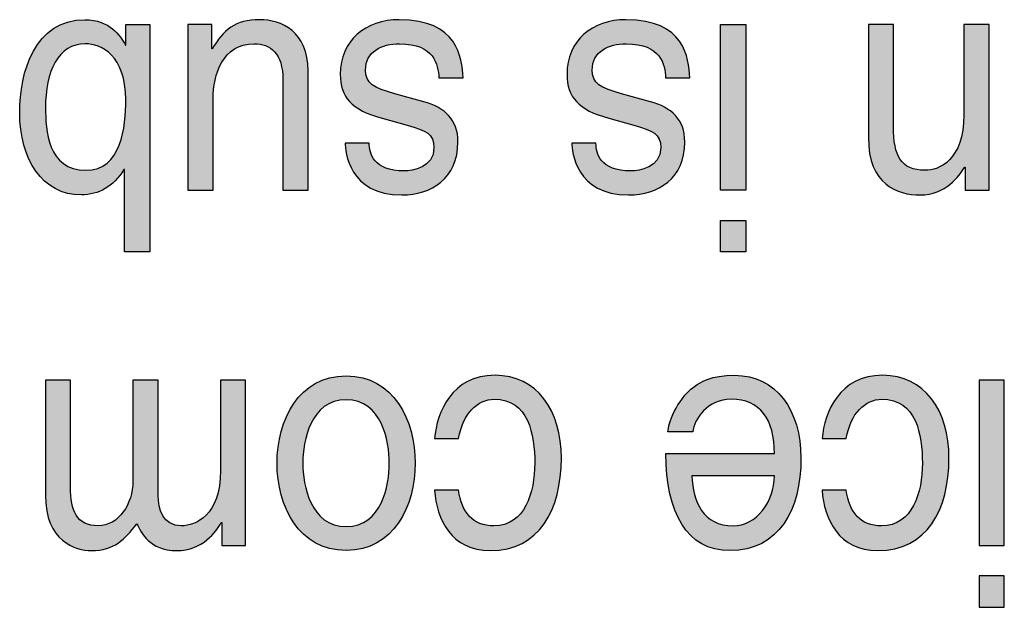
# Model space of a CAD drawing. Extents: x 1267 to 1885, y -1109 to -465.
# Drawn here: x 1427 to 1435, y -543 to -538 of the extents above; entities that cross this region are included whole.
import ezdxf

# ---------------------------------------------------------------- set-up
doc = ezdxf.new("R2010")
doc.units = 0
doc.header["$LTSCALE"] = 0.5
doc.layers.add('_____1', color=160, linetype='CONTINUOUS')

msp = doc.modelspace()

# ---------------------------------------------------------------- hatches: boundary and pattern name
at = {"layer": '_____1'}
h = msp.add_hatch(color=7, dxfattribs=at)
edge = h.paths.add_edge_path(flags=16)
edge.add_spline(control_points=[(1427.4609, -537.8647), (1427.4609, -537.8647), (1427.4609, -538.0322), (1427.4609, -538.0322), (1427.4609, -538.0322), (1427.4561, -538.0322), (1427.4561, -538.0322), (1427.4147, -537.9564), (1427.3286, -537.8241), (1427.1219, -537.8241), (1426.7085, -537.8241), (1426.5872, -538.2589), (1426.5872, -538.5855), (1426.5872, -538.9692), (1426.7719, -539.2635), (1427.0943, -539.2635), (1427.2356, -539.2607), (1427.3562, -539.1966), (1427.4444, -539.0554), (1427.4444, -539.0554), (1427.4492, -539.0554), (1427.4492, -539.0554), (1427.4492, -539.0554), (1427.4492, -539.7299), (1427.4492, -539.7299), (1427.4492, -539.7299), (1427.6559, -539.7299), (1427.6559, -539.7299), (1427.6559, -539.7299), (1427.6559, -537.8647), (1427.6559, -537.8647), (1427.6559, -537.8647), (1427.4609, -537.8647), (1427.4609, -537.8647)], knot_values=[0, 0, 0, 0, 1, 1, 1, 2, 2, 2, 3, 3, 3, 4, 4, 4, 5, 5, 5, 6, 6, 6, 7, 7, 7, 8, 8, 8, 9, 9, 9, 10, 10, 10, 11, 11, 11, 11], degree=3, periodic=0)
edge = h.paths.add_edge_path()
edge.add_spline(control_points=[(1426.7994, -538.5489), (1426.7994, -538.2485), (1426.9042, -538.0218), (1427.1267, -538.0218), (1427.257, -538.0218), (1427.4588, -538.1176), (1427.4588, -538.4807), (1427.4588, -538.7026), (1427.4258, -539.0609), (1427.1309, -539.0609), (1426.816, -539.0609), (1426.7994, -538.724), (1426.7994, -538.5489)], knot_values=[0, 0, 0, 0, 1, 1, 1, 2, 2, 2, 3, 3, 3, 4, 4, 4, 4], degree=3, periodic=0)
h = msp.add_hatch(color=7, dxfattribs=at)
edge = h.paths.add_edge_path()
edge.add_spline(control_points=[(1428.1651, -537.8647), (1428.1651, -537.8647), (1428.1651, -538.0604), (1428.1651, -538.0604), (1428.1651, -538.0604), (1428.1699, -538.0659), (1428.1699, -538.0659), (1428.2567, -537.9075), (1428.3621, -537.8241), (1428.5585, -537.8241), (1428.739, -537.8241), (1428.9581, -537.9199), (1428.9581, -538.2451), (1428.9581, -538.2451), (1428.9581, -539.2228), (1428.9581, -539.2228), (1428.9581, -539.2228), (1428.7507, -539.2228), (1428.7507, -539.2228), (1428.7507, -539.2228), (1428.7507, -538.3202), (1428.7507, -538.3202), (1428.7507, -538.0969), (1428.6474, -538.0218), (1428.5144, -538.0218), (1428.2546, -538.0218), (1428.1768, -538.2761), (1428.1768, -538.4745), (1428.1768, -538.4745), (1428.1768, -539.2228), (1428.1768, -539.2228), (1428.1768, -539.2228), (1427.9701, -539.2228), (1427.9701, -539.2228), (1427.9701, -539.2228), (1427.9701, -537.8647), (1427.9701, -537.8647), (1427.9701, -537.8647), (1428.1651, -537.8647), (1428.1651, -537.8647)], knot_values=[0, 0, 0, 0, 1, 1, 1, 2, 2, 2, 3, 3, 3, 4, 4, 4, 5, 5, 5, 6, 6, 6, 7, 7, 7, 8, 8, 8, 9, 9, 9, 10, 10, 10, 11, 11, 11, 12, 12, 12, 13, 13, 13, 13], degree=3, periodic=0)
h = msp.add_hatch(color=7, dxfattribs=at)
edge = h.paths.add_edge_path()
edge.add_spline(control_points=[(1429.4597, -538.8369), (1429.4625, -538.9224), (1429.4907, -539.0657), (1429.7491, -539.0657), (1429.8125, -539.0657), (1429.9924, -539.0423), (1429.9924, -538.8735), (1429.9924, -538.7612), (1429.929, -538.735), (1429.7705, -538.6909), (1429.7705, -538.6909), (1429.5665, -538.6337), (1429.5665, -538.6337), (1429.3116, -538.5634), (1429.222, -538.4594), (1429.222, -538.274), (1429.222, -537.9929), (1429.4315, -537.8241), (1429.7064, -537.8241), (1430.188, -537.8241), (1430.2239, -538.1362), (1430.2308, -538.3002), (1430.2308, -538.3002), (1430.033, -538.3002), (1430.033, -538.3002), (1430.0254, -538.1934), (1429.9979, -538.0218), (1429.7092, -538.0218), (1429.5617, -538.0218), (1429.4294, -538.0866), (1429.4294, -538.2375), (1429.4294, -538.3471), (1429.4963, -538.3836), (1429.6699, -538.4332), (1429.6699, -538.4332), (1429.9083, -538.498), (1429.9083, -538.498), (1430.0785, -538.5448), (1430.1894, -538.6413), (1430.1894, -538.8287), (1430.1894, -539.1284), (1429.9689, -539.2635), (1429.7285, -539.2635), (1429.2923, -539.2635), (1429.262, -538.9045), (1429.262, -538.8369), (1429.262, -538.8369), (1429.4597, -538.8369), (1429.4597, -538.8369)], knot_values=[0, 0, 0, 0, 1, 1, 1, 2, 2, 2, 3, 3, 3, 4, 4, 4, 5, 5, 5, 6, 6, 6, 7, 7, 7, 8, 8, 8, 9, 9, 9, 10, 10, 10, 11, 11, 11, 12, 12, 12, 13, 13, 13, 14, 14, 14, 15, 15, 15, 16, 16, 16, 16], degree=3, periodic=0)
h = msp.add_hatch(color=7, dxfattribs=at)
edge = h.paths.add_edge_path()
edge.add_spline(control_points=[(1431.3235, -538.8369), (1431.3263, -538.9224), (1431.3545, -539.0657), (1431.6129, -539.0657), (1431.6763, -539.0657), (1431.8562, -539.0423), (1431.8562, -538.8735), (1431.8562, -538.7612), (1431.7928, -538.735), (1431.6343, -538.6909), (1431.6343, -538.6909), (1431.4303, -538.6337), (1431.4303, -538.6337), (1431.1754, -538.5634), (1431.0858, -538.4594), (1431.0858, -538.274), (1431.0858, -537.9929), (1431.2953, -537.8241), (1431.5702, -537.8241), (1432.0525, -537.8241), (1432.087, -538.1362), (1432.0946, -538.3002), (1432.0946, -538.3002), (1431.8961, -538.3002), (1431.8961, -538.3002), (1431.8892, -538.1934), (1431.8617, -538.0218), (1431.5723, -538.0218), (1431.4255, -538.0218), (1431.2925, -538.0866), (1431.2925, -538.2375), (1431.2925, -538.3471), (1431.3607, -538.3836), (1431.5337, -538.4332), (1431.5337, -538.4332), (1431.7721, -538.498), (1431.7721, -538.498), (1431.9423, -538.5448), (1432.0539, -538.6413), (1432.0539, -538.8287), (1432.0539, -539.1284), (1431.8327, -539.2635), (1431.5923, -539.2635), (1431.1561, -539.2635), (1431.1258, -538.9045), (1431.1258, -538.8369), (1431.1258, -538.8369), (1431.3235, -538.8369), (1431.3235, -538.8369)], knot_values=[0, 0, 0, 0, 1, 1, 1, 2, 2, 2, 3, 3, 3, 4, 4, 4, 5, 5, 5, 6, 6, 6, 7, 7, 7, 8, 8, 8, 9, 9, 9, 10, 10, 10, 11, 11, 11, 12, 12, 12, 13, 13, 13, 14, 14, 14, 15, 15, 15, 16, 16, 16, 16], degree=3, periodic=0)
h = msp.add_hatch(color=7, dxfattribs=at)
edge = h.paths.add_edge_path()
edge.add_spline(control_points=[(1432.5548, -539.7299), (1432.5548, -539.7299), (1432.3474, -539.7299), (1432.3474, -539.7299), (1432.3474, -539.7299), (1432.3474, -539.4719), (1432.3474, -539.4719), (1432.3474, -539.4719), (1432.5548, -539.4719), (1432.5548, -539.4719), (1432.5548, -539.4719), (1432.5548, -539.7299), (1432.5548, -539.7299)], knot_values=[0, 0, 0, 0, 1, 1, 1, 2, 2, 2, 3, 3, 3, 4, 4, 4, 4], degree=3, periodic=0)
edge = h.paths.add_edge_path()
edge.add_spline(control_points=[(1432.3474, -537.8647), (1432.3474, -537.8647), (1432.5548, -537.8647), (1432.5548, -537.8647), (1432.5548, -537.8647), (1432.5548, -539.2228), (1432.5548, -539.2228), (1432.5548, -539.2228), (1432.3474, -539.2228), (1432.3474, -539.2228), (1432.3474, -539.2228), (1432.3474, -537.8647), (1432.3474, -537.8647)], knot_values=[0, 0, 0, 0, 1, 1, 1, 2, 2, 2, 3, 3, 3, 4, 4, 4, 4], degree=3, periodic=0)
h = msp.add_hatch(color=7, dxfattribs=at)
edge = h.paths.add_edge_path()
edge.add_spline(control_points=[(1433.5622, -537.8647), (1433.5622, -537.8647), (1433.7689, -537.8647), (1433.7689, -537.8647), (1433.7689, -537.8647), (1433.7689, -538.7033), (1433.7689, -538.7033), (1433.7689, -538.941), (1433.8288, -539.0609), (1434.0279, -539.0609), (1434.1437, -539.0609), (1434.3476, -538.9775), (1434.3476, -538.6041), (1434.3476, -538.6041), (1434.3476, -537.8647), (1434.3476, -537.8647), (1434.3476, -537.8647), (1434.5544, -537.8647), (1434.5544, -537.8647), (1434.5544, -537.8647), (1434.5544, -539.2228), (1434.5544, -539.2228), (1434.5544, -539.2228), (1434.3594, -539.2228), (1434.3594, -539.2228), (1434.3594, -539.2228), (1434.3594, -539.0347), (1434.3594, -539.0347), (1434.3594, -539.0347), (1434.3545, -539.0347), (1434.3545, -539.0347), (1434.3104, -539.1067), (1434.1968, -539.2635), (1433.9887, -539.2635), (1433.8013, -539.2635), (1433.5622, -539.1787), (1433.5622, -538.7922), (1433.5622, -538.7922), (1433.5622, -537.8647), (1433.5622, -537.8647)], knot_values=[0, 0, 0, 0, 1, 1, 1, 2, 2, 2, 3, 3, 3, 4, 4, 4, 5, 5, 5, 6, 6, 6, 7, 7, 7, 8, 8, 8, 9, 9, 9, 10, 10, 10, 11, 11, 11, 12, 12, 12, 13, 13, 13, 13], degree=3, periodic=0)
h = msp.add_hatch(color=7, dxfattribs=at)
edge = h.paths.add_edge_path()
edge.add_spline(control_points=[(1428.4441, -542.1425), (1428.4441, -542.1425), (1428.2491, -542.1425), (1428.2491, -542.1425), (1428.2491, -542.1425), (1428.2491, -541.9541), (1428.2491, -541.9541), (1428.2491, -541.9541), (1428.2443, -541.9541), (1428.2443, -541.9541), (1428.2002, -542.0268), (1428.0948, -542.1839), (1427.8757, -542.1839), (1427.6566, -542.1839), (1427.5856, -542.0371), (1427.5505, -541.9648), (1427.4478, -542.0914), (1427.3658, -542.1839), (1427.177, -542.1839), (1427.0461, -542.1839), (1426.7981, -542.1093), (1426.7981, -541.7277), (1426.7981, -541.7277), (1426.7981, -540.7841), (1426.7981, -540.7841), (1426.7981, -540.7841), (1427.0048, -540.7841), (1427.0048, -540.7841), (1427.0048, -540.7841), (1427.0048, -541.6655), (1427.0048, -541.6655), (1427.0048, -541.8528), (1427.0558, -541.9806), (1427.2308, -541.9806), (1427.403, -541.9806), (1427.5174, -541.7985), (1427.5174, -541.6151), (1427.5174, -541.6151), (1427.5174, -540.7841), (1427.5174, -540.7841), (1427.5174, -540.7841), (1427.7248, -540.7841), (1427.7248, -540.7841), (1427.7248, -540.7841), (1427.7248, -541.7277), (1427.7248, -541.7277), (1427.7248, -541.8426), (1427.7641, -541.9806), (1427.9157, -541.9806), (1428.0321, -541.9806), (1428.2374, -541.8969), (1428.2374, -541.5269), (1428.2374, -541.5269), (1428.2374, -540.7841), (1428.2374, -540.7841), (1428.2374, -540.7841), (1428.4441, -540.7841), (1428.4441, -540.7841), (1428.4441, -540.7841), (1428.4441, -542.1425), (1428.4441, -542.1425)], knot_values=[0, 0, 0, 0, 1, 1, 1, 2, 2, 2, 3, 3, 3, 4, 4, 4, 5, 5, 5, 6, 6, 6, 7, 7, 7, 8, 8, 8, 9, 9, 9, 10, 10, 10, 11, 11, 11, 12, 12, 12, 13, 13, 13, 14, 14, 14, 15, 15, 15, 16, 16, 16, 17, 17, 17, 18, 18, 18, 19, 19, 19, 20, 20, 20, 20], degree=3, periodic=0)
h = msp.add_hatch(color=7, dxfattribs=at)
edge = h.paths.add_edge_path(flags=16)
edge.add_spline(control_points=[(1429.8373, -541.4656), (1429.8373, -541.1148), (1429.6596, -540.749), (1429.2703, -540.749), (1428.8796, -540.749), (1428.7025, -541.1148), (1428.7025, -541.4656), (1428.7025, -541.8173), (1428.8796, -542.1832), (1429.2703, -542.1832), (1429.6596, -542.1832), (1429.8373, -541.8173), (1429.8373, -541.4656)], knot_values=[0, 0, 0, 0, 1, 1, 1, 2, 2, 2, 3, 3, 3, 4, 4, 4, 4], degree=3, periodic=0)
edge = h.paths.add_edge_path()
edge.add_spline(control_points=[(1429.6251, -541.4656), (1429.6251, -541.6483), (1429.5645, -541.9863), (1429.2703, -541.9863), (1428.9761, -541.9863), (1428.9147, -541.6483), (1428.9147, -541.4656), (1428.9147, -541.2843), (1428.9761, -540.946), (1429.2703, -540.946), (1429.5645, -540.946), (1429.6251, -541.2843), (1429.6251, -541.4656)], knot_values=[0, 0, 0, 0, 1, 1, 1, 2, 2, 2, 3, 3, 3, 4, 4, 4, 4], degree=3, periodic=0)
h = msp.add_hatch(color=7, dxfattribs=at)
edge = h.paths.add_edge_path()
edge.add_spline(control_points=[(1430.1949, -541.6883), (1430.2204, -541.871), (1430.3121, -541.9808), (1430.4843, -541.9808), (1430.7393, -541.9808), (1430.8206, -541.7091), (1430.8206, -541.4657), (1430.8206, -541.2306), (1430.7696, -540.9412), (1430.4871, -540.9412), (1430.3493, -540.9412), (1430.2301, -541.0556), (1430.1949, -541.2644), (1430.1949, -541.2644), (1429.9965, -541.2644), (1429.9965, -541.2644), (1430.0178, -541.048), (1430.137, -540.7442), (1430.494, -540.7442), (1430.8371, -540.7442), (1431.039, -541.0322), (1431.039, -541.4261), (1431.039, -541.8495), (1430.8585, -542.1839), (1430.454, -542.1839), (1430.1343, -542.1839), (1430.013, -541.9253), (1429.9965, -541.6883), (1429.9965, -541.6883), (1430.1949, -541.6883), (1430.1949, -541.6883)], knot_values=[0, 0, 0, 0, 1, 1, 1, 2, 2, 2, 3, 3, 3, 4, 4, 4, 5, 5, 5, 6, 6, 6, 7, 7, 7, 8, 8, 8, 9, 9, 9, 10, 10, 10, 10], degree=3, periodic=0)
h = msp.add_hatch(color=7, dxfattribs=at)
edge = h.paths.add_edge_path(flags=16)
edge.add_spline(control_points=[(1432.12, -541.2086), (1432.1269, -541.1073), (1432.242, -540.9412), (1432.4356, -540.9412), (1432.6713, -540.9412), (1432.7905, -541.1045), (1432.7905, -541.3877), (1432.7905, -541.3877), (1431.8982, -541.3877), (1431.8982, -541.3877), (1431.8982, -541.8728), (1432.0711, -542.184), (1432.4239, -542.184), (1432.8277, -542.184), (1433.0082, -541.8488), (1433.0082, -541.424), (1433.0082, -541.0322), (1432.8063, -540.7442), (1432.4632, -540.7442), (1432.2682, -540.7442), (1432.1883, -540.7958), (1432.1324, -540.8372), (1431.9774, -540.9515), (1431.9209, -541.1438), (1431.914, -541.2086), (1431.914, -541.2086), (1432.12, -541.2086), (1432.12, -541.2086)], knot_values=[0, 0, 0, 0, 1, 1, 1, 2, 2, 2, 3, 3, 3, 4, 4, 4, 5, 5, 5, 6, 6, 6, 7, 7, 7, 8, 8, 8, 9, 9, 9, 9], degree=3, periodic=0)
edge = h.paths.add_edge_path()
edge.add_spline(control_points=[(1432.7905, -541.5698), (1432.7905, -541.7832), (1432.6409, -541.9804), (1432.4522, -541.9804), (1432.202, -541.9804), (1432.1228, -541.7832), (1432.1111, -541.5698), (1432.1111, -541.5698), (1432.7905, -541.5698), (1432.7905, -541.5698)], knot_values=[0, 0, 0, 0, 1, 1, 1, 2, 2, 2, 3, 3, 3, 3], degree=3, periodic=0)
h = msp.add_hatch(color=7, dxfattribs=at)
edge = h.paths.add_edge_path()
edge.add_spline(control_points=[(1433.381, -541.6883), (1433.4064, -541.871), (1433.4974, -541.9808), (1433.6703, -541.9808), (1433.9246, -541.9808), (1434.0066, -541.7091), (1434.0066, -541.4657), (1434.0066, -541.2306), (1433.9556, -540.9412), (1433.6731, -540.9412), (1433.5353, -540.9412), (1433.4161, -541.0556), (1433.381, -541.2644), (1433.381, -541.2644), (1433.1822, -541.2644), (1433.1822, -541.2644), (1433.2032, -541.048), (1433.3224, -540.7442), (1433.68, -540.7442), (1434.0231, -540.7442), (1434.225, -541.0322), (1434.225, -541.4261), (1434.225, -541.8495), (1434.0438, -542.1839), (1433.64, -542.1839), (1433.3196, -542.1839), (1433.1991, -541.9253), (1433.1822, -541.6883), (1433.1822, -541.6883), (1433.381, -541.6883), (1433.381, -541.6883)], knot_values=[0, 0, 0, 0, 1, 1, 1, 2, 2, 2, 3, 3, 3, 4, 4, 4, 5, 5, 5, 6, 6, 6, 7, 7, 7, 8, 8, 8, 9, 9, 9, 10, 10, 10, 10], degree=3, periodic=0)
h = msp.add_hatch(color=7, dxfattribs=at)
edge = h.paths.add_edge_path(flags=16)
edge.add_spline(control_points=[(1434.473, -542.1423), (1434.473, -542.1423), (1434.6798, -542.1423), (1434.6798, -542.1423), (1434.6798, -542.1423), (1434.6798, -540.7838), (1434.6798, -540.7838), (1434.6798, -540.7838), (1434.473, -540.7838), (1434.473, -540.7838), (1434.473, -540.7838), (1434.473, -542.1423), (1434.473, -542.1423)], knot_values=[0, 0, 0, 0, 1, 1, 1, 2, 2, 2, 3, 3, 3, 4, 4, 4, 4], degree=3, periodic=0)
edge = h.paths.add_edge_path(flags=16)
edge.add_spline(control_points=[(1434.473, -542.6496), (1434.473, -542.6496), (1434.6798, -542.6496), (1434.6798, -542.6496), (1434.6798, -542.6496), (1434.6798, -542.3911), (1434.6798, -542.3911), (1434.6798, -542.3911), (1434.473, -542.3911), (1434.473, -542.3911), (1434.473, -542.3911), (1434.473, -542.6496), (1434.473, -542.6496)], knot_values=[0, 0, 0, 0, 1, 1, 1, 2, 2, 2, 3, 3, 3, 4, 4, 4, 4], degree=3, periodic=0)

# ---------------------------------------------------------------- linework, layer by layer
at = {"layer": '_____1', "color": 7}
for points in [[(1432.3474, -537.8647), (1432.5548, -537.8647), (1432.5548, -539.2228), (1432.3474, -539.2228)], [(1432.5548, -539.7299), (1432.3474, -539.7299), (1432.3474, -539.4719), (1432.5548, -539.4719)], [(1434.473, -542.1423), (1434.6798, -542.1423), (1434.6798, -540.7838), (1434.473, -540.7838)], [(1434.473, -542.6496), (1434.6798, -542.6496), (1434.6798, -542.3911), (1434.473, -542.3911)]]:
    msp.add_lwpolyline(points, close=True, dxfattribs=at)
for points, knots in [([(1427.4609, -537.8647), (1427.4609, -537.8647), (1427.4609, -538.0322), (1427.4609, -538.0322), (1427.4609, -538.0322), (1427.4561, -538.0322), (1427.4561, -538.0322), (1427.4147, -537.9564), (1427.3286, -537.8241), (1427.1219, -537.8241), (1426.7085, -537.8241), (1426.5872, -538.2589), (1426.5872, -538.5855), (1426.5872, -538.9692), (1426.7719, -539.2635), (1427.0943, -539.2635), (1427.2356, -539.2607), (1427.3562, -539.1966), (1427.4444, -539.0554), (1427.4444, -539.0554), (1427.4492, -539.0554), (1427.4492, -539.0554), (1427.4492, -539.0554), (1427.4492, -539.7299), (1427.4492, -539.7299), (1427.4492, -539.7299), (1427.6559, -539.7299), (1427.6559, -539.7299), (1427.6559, -539.7299), (1427.6559, -537.8647), (1427.6559, -537.8647), (1427.6559, -537.8647), (1427.4609, -537.8647), (1427.4609, -537.8647)], [0, 0, 0, 0, 1, 1, 1, 2, 2, 2, 3, 3, 3, 4, 4, 4, 5, 5, 5, 6, 6, 6, 7, 7, 7, 8, 8, 8, 9, 9, 9, 10, 10, 10, 11, 11, 11, 11]), ([(1428.1651, -537.8647), (1428.1651, -537.8647), (1428.1651, -538.0604), (1428.1651, -538.0604), (1428.1651, -538.0604), (1428.1699, -538.0659), (1428.1699, -538.0659), (1428.2567, -537.9075), (1428.3621, -537.8241), (1428.5585, -537.8241), (1428.739, -537.8241), (1428.9581, -537.9199), (1428.9581, -538.2451), (1428.9581, -538.2451), (1428.9581, -539.2228), (1428.9581, -539.2228), (1428.9581, -539.2228), (1428.7507, -539.2228), (1428.7507, -539.2228), (1428.7507, -539.2228), (1428.7507, -538.3202), (1428.7507, -538.3202), (1428.7507, -538.0969), (1428.6474, -538.0218), (1428.5144, -538.0218), (1428.2546, -538.0218), (1428.1768, -538.2761), (1428.1768, -538.4745), (1428.1768, -538.4745), (1428.1768, -539.2228), (1428.1768, -539.2228), (1428.1768, -539.2228), (1427.9701, -539.2228), (1427.9701, -539.2228), (1427.9701, -539.2228), (1427.9701, -537.8647), (1427.9701, -537.8647), (1427.9701, -537.8647), (1428.1651, -537.8647), (1428.1651, -537.8647)], [0, 0, 0, 0, 1, 1, 1, 2, 2, 2, 3, 3, 3, 4, 4, 4, 5, 5, 5, 6, 6, 6, 7, 7, 7, 8, 8, 8, 9, 9, 9, 10, 10, 10, 11, 11, 11, 12, 12, 12, 13, 13, 13, 13]), ([(1429.4597, -538.8369), (1429.4625, -538.9224), (1429.4907, -539.0657), (1429.7491, -539.0657), (1429.8125, -539.0657), (1429.9924, -539.0423), (1429.9924, -538.8735), (1429.9924, -538.7612), (1429.929, -538.735), (1429.7705, -538.6909), (1429.7705, -538.6909), (1429.5665, -538.6337), (1429.5665, -538.6337), (1429.3116, -538.5634), (1429.222, -538.4594), (1429.222, -538.274), (1429.222, -537.9929), (1429.4315, -537.8241), (1429.7064, -537.8241), (1430.188, -537.8241), (1430.2239, -538.1362), (1430.2308, -538.3002), (1430.2308, -538.3002), (1430.033, -538.3002), (1430.033, -538.3002), (1430.0254, -538.1934), (1429.9979, -538.0218), (1429.7092, -538.0218), (1429.5617, -538.0218), (1429.4294, -538.0866), (1429.4294, -538.2375), (1429.4294, -538.3471), (1429.4963, -538.3836), (1429.6699, -538.4332), (1429.6699, -538.4332), (1429.9083, -538.498), (1429.9083, -538.498), (1430.0785, -538.5448), (1430.1894, -538.6413), (1430.1894, -538.8287), (1430.1894, -539.1284), (1429.9689, -539.2635), (1429.7285, -539.2635), (1429.2923, -539.2635), (1429.262, -538.9045), (1429.262, -538.8369), (1429.262, -538.8369), (1429.4597, -538.8369), (1429.4597, -538.8369)], [0, 0, 0, 0, 1, 1, 1, 2, 2, 2, 3, 3, 3, 4, 4, 4, 5, 5, 5, 6, 6, 6, 7, 7, 7, 8, 8, 8, 9, 9, 9, 10, 10, 10, 11, 11, 11, 12, 12, 12, 13, 13, 13, 14, 14, 14, 15, 15, 15, 16, 16, 16, 16]), ([(1431.3235, -538.8369), (1431.3263, -538.9224), (1431.3545, -539.0657), (1431.6129, -539.0657), (1431.6763, -539.0657), (1431.8562, -539.0423), (1431.8562, -538.8735), (1431.8562, -538.7612), (1431.7928, -538.735), (1431.6343, -538.6909), (1431.6343, -538.6909), (1431.4303, -538.6337), (1431.4303, -538.6337), (1431.1754, -538.5634), (1431.0858, -538.4594), (1431.0858, -538.274), (1431.0858, -537.9929), (1431.2953, -537.8241), (1431.5702, -537.8241), (1432.0525, -537.8241), (1432.087, -538.1362), (1432.0946, -538.3002), (1432.0946, -538.3002), (1431.8961, -538.3002), (1431.8961, -538.3002), (1431.8892, -538.1934), (1431.8617, -538.0218), (1431.5723, -538.0218), (1431.4255, -538.0218), (1431.2925, -538.0866), (1431.2925, -538.2375), (1431.2925, -538.3471), (1431.3607, -538.3836), (1431.5337, -538.4332), (1431.5337, -538.4332), (1431.7721, -538.498), (1431.7721, -538.498), (1431.9423, -538.5448), (1432.0539, -538.6413), (1432.0539, -538.8287), (1432.0539, -539.1284), (1431.8327, -539.2635), (1431.5923, -539.2635), (1431.1561, -539.2635), (1431.1258, -538.9045), (1431.1258, -538.8369), (1431.1258, -538.8369), (1431.3235, -538.8369), (1431.3235, -538.8369)], [0, 0, 0, 0, 1, 1, 1, 2, 2, 2, 3, 3, 3, 4, 4, 4, 5, 5, 5, 6, 6, 6, 7, 7, 7, 8, 8, 8, 9, 9, 9, 10, 10, 10, 11, 11, 11, 12, 12, 12, 13, 13, 13, 14, 14, 14, 15, 15, 15, 16, 16, 16, 16]), ([(1433.5622, -537.8647), (1433.5622, -537.8647), (1433.7689, -537.8647), (1433.7689, -537.8647), (1433.7689, -537.8647), (1433.7689, -538.7033), (1433.7689, -538.7033), (1433.7689, -538.941), (1433.8288, -539.0609), (1434.0279, -539.0609), (1434.1437, -539.0609), (1434.3476, -538.9775), (1434.3476, -538.6041), (1434.3476, -538.6041), (1434.3476, -537.8647), (1434.3476, -537.8647), (1434.3476, -537.8647), (1434.5544, -537.8647), (1434.5544, -537.8647), (1434.5544, -537.8647), (1434.5544, -539.2228), (1434.5544, -539.2228), (1434.5544, -539.2228), (1434.3594, -539.2228), (1434.3594, -539.2228), (1434.3594, -539.2228), (1434.3594, -539.0347), (1434.3594, -539.0347), (1434.3594, -539.0347), (1434.3545, -539.0347), (1434.3545, -539.0347), (1434.3104, -539.1067), (1434.1968, -539.2635), (1433.9887, -539.2635), (1433.8013, -539.2635), (1433.5622, -539.1787), (1433.5622, -538.7922), (1433.5622, -538.7922), (1433.5622, -537.8647), (1433.5622, -537.8647)], [0, 0, 0, 0, 1, 1, 1, 2, 2, 2, 3, 3, 3, 4, 4, 4, 5, 5, 5, 6, 6, 6, 7, 7, 7, 8, 8, 8, 9, 9, 9, 10, 10, 10, 11, 11, 11, 12, 12, 12, 13, 13, 13, 13]), ([(1426.7994, -538.5489), (1426.7994, -538.2485), (1426.9042, -538.0218), (1427.1267, -538.0218), (1427.257, -538.0218), (1427.4588, -538.1176), (1427.4588, -538.4807), (1427.4588, -538.7026), (1427.4258, -539.0609), (1427.1309, -539.0609), (1426.816, -539.0609), (1426.7994, -538.724), (1426.7994, -538.5489)], [0, 0, 0, 0, 1, 1, 1, 2, 2, 2, 3, 3, 3, 4, 4, 4, 4]), ([(1428.4441, -542.1425), (1428.4441, -542.1425), (1428.2491, -542.1425), (1428.2491, -542.1425), (1428.2491, -542.1425), (1428.2491, -541.9541), (1428.2491, -541.9541), (1428.2491, -541.9541), (1428.2443, -541.9541), (1428.2443, -541.9541), (1428.2002, -542.0268), (1428.0948, -542.1839), (1427.8757, -542.1839), (1427.6566, -542.1839), (1427.5856, -542.0371), (1427.5505, -541.9648), (1427.4478, -542.0914), (1427.3658, -542.1839), (1427.177, -542.1839), (1427.0461, -542.1839), (1426.7981, -542.1093), (1426.7981, -541.7277), (1426.7981, -541.7277), (1426.7981, -540.7841), (1426.7981, -540.7841), (1426.7981, -540.7841), (1427.0048, -540.7841), (1427.0048, -540.7841), (1427.0048, -540.7841), (1427.0048, -541.6655), (1427.0048, -541.6655), (1427.0048, -541.8528), (1427.0558, -541.9806), (1427.2308, -541.9806), (1427.403, -541.9806), (1427.5174, -541.7985), (1427.5174, -541.6151), (1427.5174, -541.6151), (1427.5174, -540.7841), (1427.5174, -540.7841), (1427.5174, -540.7841), (1427.7248, -540.7841), (1427.7248, -540.7841), (1427.7248, -540.7841), (1427.7248, -541.7277), (1427.7248, -541.7277), (1427.7248, -541.8426), (1427.7641, -541.9806), (1427.9157, -541.9806), (1428.0321, -541.9806), (1428.2374, -541.8969), (1428.2374, -541.5269), (1428.2374, -541.5269), (1428.2374, -540.7841), (1428.2374, -540.7841), (1428.2374, -540.7841), (1428.4441, -540.7841), (1428.4441, -540.7841), (1428.4441, -540.7841), (1428.4441, -542.1425), (1428.4441, -542.1425)], [0, 0, 0, 0, 1, 1, 1, 2, 2, 2, 3, 3, 3, 4, 4, 4, 5, 5, 5, 6, 6, 6, 7, 7, 7, 8, 8, 8, 9, 9, 9, 10, 10, 10, 11, 11, 11, 12, 12, 12, 13, 13, 13, 14, 14, 14, 15, 15, 15, 16, 16, 16, 17, 17, 17, 18, 18, 18, 19, 19, 19, 20, 20, 20, 20]), ([(1429.8373, -541.4656), (1429.8373, -541.1148), (1429.6596, -540.749), (1429.2703, -540.749), (1428.8796, -540.749), (1428.7025, -541.1148), (1428.7025, -541.4656), (1428.7025, -541.8173), (1428.8796, -542.1832), (1429.2703, -542.1832), (1429.6596, -542.1832), (1429.8373, -541.8173), (1429.8373, -541.4656)], [0, 0, 0, 0, 1, 1, 1, 2, 2, 2, 3, 3, 3, 4, 4, 4, 4]), ([(1430.1949, -541.6883), (1430.2204, -541.871), (1430.3121, -541.9808), (1430.4843, -541.9808), (1430.7393, -541.9808), (1430.8206, -541.7091), (1430.8206, -541.4657), (1430.8206, -541.2306), (1430.7696, -540.9412), (1430.4871, -540.9412), (1430.3493, -540.9412), (1430.2301, -541.0556), (1430.1949, -541.2644), (1430.1949, -541.2644), (1429.9965, -541.2644), (1429.9965, -541.2644), (1430.0178, -541.048), (1430.137, -540.7442), (1430.494, -540.7442), (1430.8371, -540.7442), (1431.039, -541.0322), (1431.039, -541.4261), (1431.039, -541.8495), (1430.8585, -542.1839), (1430.454, -542.1839), (1430.1343, -542.1839), (1430.013, -541.9253), (1429.9965, -541.6883), (1429.9965, -541.6883), (1430.1949, -541.6883), (1430.1949, -541.6883)], [0, 0, 0, 0, 1, 1, 1, 2, 2, 2, 3, 3, 3, 4, 4, 4, 5, 5, 5, 6, 6, 6, 7, 7, 7, 8, 8, 8, 9, 9, 9, 10, 10, 10, 10]), ([(1432.12, -541.2086), (1432.1269, -541.1073), (1432.242, -540.9412), (1432.4356, -540.9412), (1432.6713, -540.9412), (1432.7905, -541.1045), (1432.7905, -541.3877), (1432.7905, -541.3877), (1431.8982, -541.3877), (1431.8982, -541.3877), (1431.8982, -541.8728), (1432.0711, -542.184), (1432.4239, -542.184), (1432.8277, -542.184), (1433.0082, -541.8488), (1433.0082, -541.424), (1433.0082, -541.0322), (1432.8063, -540.7442), (1432.4632, -540.7442), (1432.2682, -540.7442), (1432.1883, -540.7958), (1432.1324, -540.8372), (1431.9774, -540.9515), (1431.9209, -541.1438), (1431.914, -541.2086), (1431.914, -541.2086), (1432.12, -541.2086), (1432.12, -541.2086)], [0, 0, 0, 0, 1, 1, 1, 2, 2, 2, 3, 3, 3, 4, 4, 4, 5, 5, 5, 6, 6, 6, 7, 7, 7, 8, 8, 8, 9, 9, 9, 9]), ([(1433.381, -541.6883), (1433.4064, -541.871), (1433.4974, -541.9808), (1433.6703, -541.9808), (1433.9246, -541.9808), (1434.0066, -541.7091), (1434.0066, -541.4657), (1434.0066, -541.2306), (1433.9556, -540.9412), (1433.6731, -540.9412), (1433.5353, -540.9412), (1433.4161, -541.0556), (1433.381, -541.2644), (1433.381, -541.2644), (1433.1822, -541.2644), (1433.1822, -541.2644), (1433.2032, -541.048), (1433.3224, -540.7442), (1433.68, -540.7442), (1434.0231, -540.7442), (1434.225, -541.0322), (1434.225, -541.4261), (1434.225, -541.8495), (1434.0438, -542.1839), (1433.64, -542.1839), (1433.3196, -542.1839), (1433.1991, -541.9253), (1433.1822, -541.6883), (1433.1822, -541.6883), (1433.381, -541.6883), (1433.381, -541.6883)], [0, 0, 0, 0, 1, 1, 1, 2, 2, 2, 3, 3, 3, 4, 4, 4, 5, 5, 5, 6, 6, 6, 7, 7, 7, 8, 8, 8, 9, 9, 9, 10, 10, 10, 10]), ([(1429.6251, -541.4656), (1429.6251, -541.6483), (1429.5645, -541.9863), (1429.2703, -541.9863), (1428.9761, -541.9863), (1428.9147, -541.6483), (1428.9147, -541.4656), (1428.9147, -541.2843), (1428.9761, -540.946), (1429.2703, -540.946), (1429.5645, -540.946), (1429.6251, -541.2843), (1429.6251, -541.4656)], [0, 0, 0, 0, 1, 1, 1, 2, 2, 2, 3, 3, 3, 4, 4, 4, 4]), ([(1432.7905, -541.5698), (1432.7905, -541.7832), (1432.6409, -541.9804), (1432.4522, -541.9804), (1432.202, -541.9804), (1432.1228, -541.7832), (1432.1111, -541.5698), (1432.1111, -541.5698), (1432.7905, -541.5698), (1432.7905, -541.5698)], [0, 0, 0, 0, 1, 1, 1, 2, 2, 2, 3, 3, 3, 3])]:
    msp.add_open_spline(points, degree=3, knots=knots, dxfattribs=at)

doc.saveas('drawing.dxf')
